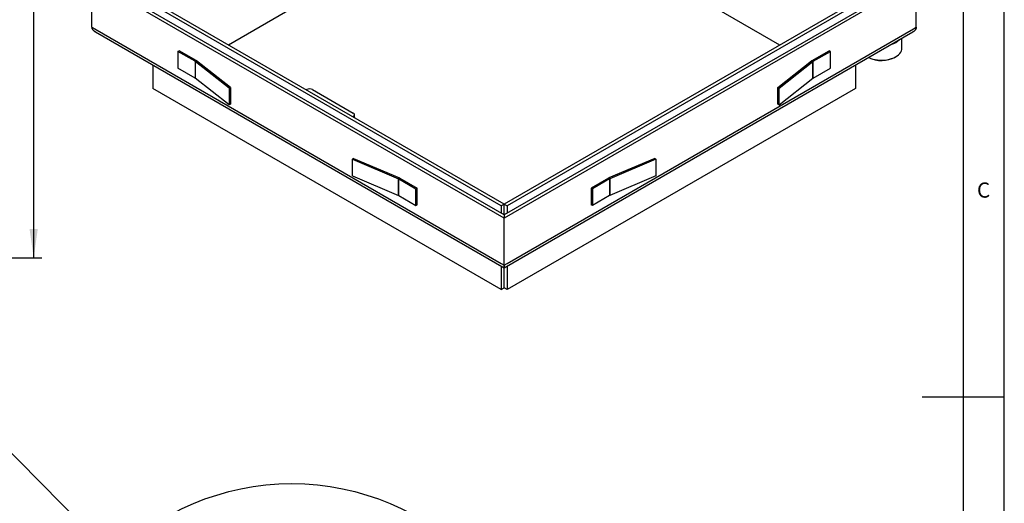
# Model space of a CAD drawing. Extents: x 5 to 415, y 5 to 292.
# Drawn here: x 295 to 415, y 136 to 194 of the extents above; entities that cross this region are included whole.
import ezdxf

# ---------------------------------------------------------------- set-up
doc = ezdxf.new("R2010")
doc.units = 0
doc.layers.get('0').update_dxf_attribs({"linetype": 'CONTINUOUS'})
doc.layers.add('FORMAT', color=7, linetype='CONTINUOUS')
doc.styles.add('SLDTEXTSTYLE0', font='ISOCP', dxfattribs={"width": 0.96})
doc.dimstyles.new('SLDDIMSTYLE2', dxfattribs={"dimtxt": 0.18, "dimasz": 3.5, "dimexe": 0, "dimexo": 0.0625, "dimgap": 0, "dimtad": 0, "dimtih": 1, "dimtoh": 1, "dimdec": 0, "dimrnd": 1e-09, "dimzin": 0, "dimdsep": 46, "dimtxsty": 'Standard', "dimblk1": 'NONE', "dimblk2": 'NONE', "dimsah": 1, "dimcen": 0.09, "dimadec": 0, "dimazin": 0, "dimtfac": 3.5, "dimtdec": 0, "dimtofl": 0, "dimtmove": 0, "dimatfit": 3, "dimldrblk": 'NONE', "dimfxl": 1, "dimtolj": 1, "dimtzin": 0, "dimarcsym": 0})
doc.dimstyles.new('SLDDIMSTYLE3', dxfattribs={"dimtxt": 3.5, "dimasz": 3.5, "dimexe": 0, "dimexo": 0.0625, "dimgap": 0.875, "dimtad": 1, "dimdec": 0, "dimlfac": 8, "dimrnd": 1e-09, "dimzin": 12, "dimdsep": 46, "dimtxsty": 'SLDTEXTSTYLE0', "dimsah": 1, "dimcen": 0.09, "dimadec": 0, "dimazin": 0, "dimtfac": 1, "dimtdec": 0, "dimtofl": 0, "dimtmove": 0, "dimatfit": 3, "dimfxl": 1, "dimtolj": 1, "dimtzin": 12, "dimarcsym": 0})

# ---------------------------------------------------------------- blocks, each defined once
blk = doc.blocks.new('_D_7')
at = {"layer": 'FORMAT', "transparency": 16777216}
for p, q in [((204.84, 250.56), (297.77, 250.56)), ((296.77, 250.56), (296.77, 165.48)), ((284.8, 165.48), (297.77, 165.48))]:
    blk.add_line(p, q, dxfattribs=at)
for centre, start, end in [((294.27, 206.34), 63.4349, 116.5651), ((294.27, 209.71), 243.4349, 296.5651)]:
    blk.add_arc(centre, 5.59, start, end, dxfattribs=at)
for points in [[(296.77, 250.56), (296.27, 247.06), (297.27, 247.06)], [(296.77, 165.48), (297.27, 168.98), (296.27, 168.98)]]:
    blk.add_solid(points, dxfattribs=at)
at = {"layer": 'FORMAT', "transparency": 16777216, "insert": (292.26, 204.71, -12.9), "char_height": 3.5, "attachment_point": 1, "rotation": 90, "style": 'SLDTEXTSTYLE0'}
blk.add_mtext('681', dxfattribs=at)
blk = doc.blocks.new('_NONE')

msp = doc.modelspace()

# ---------------------------------------------------------------- linework, layer by layer
at = {"color": 7, "linetype": 'Continuous'}
for p, q in [((415, 5), (415, 292)), ((410, 287), (410, 55)), ((353.915788, 210.705573), (320.49002, 191.409288)), ((387.662293, 191.409288), (361.677556, 206.409958)), ((303.871577, 193.573121), (303.871577, 199.288907)), ((354.076157, 170.30642), (303.871577, 199.288907)), ((354.076157, 170.714623), (304.578683, 199.288907)), ((404.280737, 199.288907), (354.076157, 170.30642)), ((403.573631, 199.288907), (354.076157, 170.714623)), ((404.280737, 193.573121), (404.280737, 199.288907)), ((353.722604, 171.816322), (311.296195, 196.308566)), ((354.076157, 172.020424), (311.649748, 196.512668)), ((396.502565, 196.512668), (354.076157, 172.020424)), ((396.856118, 196.308566), (354.42971, 171.816322)), ((304.286491, 192.995335), (354.075301, 164.252867)), ((354.076776, 164.252731), (403.865586, 192.995199)), ((402.538099, 191.001017), (402.538099, 192.228855)), ((314.336756, 190.634583), (314.478178, 190.716224)), ((316.572875, 189.506981), (314.478178, 190.716224)), ((391.579438, 189.506981), (393.674136, 190.716224)), ((393.815557, 190.634583), (393.674136, 190.716224)), ((314.336756, 190.634583), (314.336756, 188.593231)), ((316.431454, 189.42534), (314.336756, 190.634583)), ((391.72086, 189.42534), (393.815557, 190.634583)), ((393.815557, 188.593231), (393.815557, 190.634583)), ((401.73543, 189.939832), (401.806152, 189.980674)), ((311.296195, 188.948717), (311.296195, 186.101806)), ((316.431454, 187.383988), (314.336756, 188.593231)), ((320.591191, 186.170005), (316.460829, 189.40562)), ((320.752196, 186.238499), (316.621834, 189.474114)), ((387.400118, 186.238499), (391.530479, 189.474114)), ((387.561122, 186.170005), (391.691485, 189.40562)), ((391.72086, 187.383988), (393.815557, 188.593231)), ((396.856118, 188.948717), (396.856118, 186.101806)), ((320.591191, 184.128653), (316.460829, 187.364268)), ((387.561122, 184.128653), (391.691485, 187.364268)), ((353.722604, 161.609562), (311.296195, 186.101806)), ((320.752196, 186.238499), (320.591191, 186.170005)), ((320.591191, 186.170005), (320.591191, 184.128653)), ((320.752196, 186.238499), (320.752196, 184.197147)), ((330.034527, 185.980884), (329.963918, 185.940123)), ((330.741633, 185.980884), (335.691381, 183.123456)), ((396.856118, 186.101806), (354.42971, 161.609562)), ((387.400118, 184.197147), (387.400118, 186.238499)), ((387.400118, 186.238499), (387.561122, 186.170005)), ((387.561122, 184.128653), (387.561122, 186.170005)), ((320.752196, 184.197147), (320.591191, 184.128653)), ((387.400118, 184.197147), (387.561122, 184.128653)), ((335.691381, 182.715252), (335.620772, 182.67449)), ((335.837828, 182.674392), (335.837828, 182.919354)), ((335.713069, 177.601771), (335.594421, 177.508825)), ((335.594421, 177.508825), (341.199278, 175.124418)), ((335.594421, 175.467473), (335.594421, 177.508825)), ((335.713069, 177.601771), (341.317925, 175.217364)), ((372.439245, 177.601771), (366.834388, 175.217364)), ((372.557893, 177.508825), (366.953036, 175.124418)), ((372.439245, 177.601771), (372.557893, 177.508825)), ((372.557893, 177.508825), (372.557893, 175.467473)), ((335.594421, 175.467473), (341.199278, 173.083065)), ((341.233437, 175.10746), (343.328134, 173.898217)), ((341.374858, 175.189101), (343.469556, 173.979858)), ((366.777455, 175.189101), (364.682758, 173.979858)), ((366.918877, 175.10746), (364.82418, 173.898217)), ((372.557893, 175.467473), (366.953036, 173.083065)), ((343.328134, 173.898217), (343.469556, 173.979858)), ((343.469556, 171.938505), (343.469556, 173.979858)), ((364.682758, 173.979858), (364.682758, 171.938505)), ((364.82418, 173.898217), (364.682758, 173.979858)), ((341.233437, 173.066107), (343.328134, 171.856864)), ((343.328134, 171.856864), (343.328134, 173.898217)), ((364.82418, 173.898217), (364.82418, 171.856864)), ((366.918877, 173.066107), (364.82418, 171.856864)), ((343.328134, 171.856864), (343.469556, 171.938505)), ((354.076157, 172.020424), (353.722604, 171.816322)), ((353.722604, 171.816322), (353.722604, 170.918724)), ((354.076157, 170.714622), (354.076157, 172.020424)), ((354.076157, 172.020424), (354.42971, 171.816322)), ((354.42971, 171.816322), (354.42971, 170.918724)), ((364.82418, 171.856864), (364.682758, 171.938505)), ((354.076157, 170.714623), (354.076157, 170.30642)), ((354.076157, 164.590634), (354.076157, 170.30642)), ((353.722604, 164.456473), (353.722604, 161.609562)), ((354.076157, 161.813663), (354.076157, 164.403105)), ((354.076157, 161.813663), (354.076157, 164.308775)), ((354.42971, 164.456473), (354.42971, 161.609562)), ((353.722604, 161.609562), (354.076157, 161.813663)), ((354.42971, 161.609562), (354.076157, 161.813663)), ((415, 148.5), (405, 148.5))]:
    msp.add_line(p, q, dxfattribs=at)
at = {"color": 8, "linetype": 'Continuous'}
for p, q in [((303.871577, 193.573121), (304.22513, 193.369019)), ((304.22513, 193.369019), (353.722604, 164.794736)), ((354.42971, 164.794736), (403.927184, 193.369019)), ((403.927184, 193.369019), (404.280737, 193.573121)), ((316.431454, 189.42534), (316.572875, 189.506981)), ((391.579438, 189.506981), (391.72086, 189.42534)), ((316.431454, 189.42534), (316.431454, 187.383988)), ((316.621834, 189.474114), (316.460829, 189.40562)), ((316.460829, 189.40562), (316.460829, 187.364268)), ((391.691485, 189.40562), (391.530479, 189.474114)), ((391.691485, 187.364268), (391.691485, 189.40562)), ((391.72086, 187.383988), (391.72086, 189.42534)), ((335.691381, 182.63373), (335.691381, 182.715252)), ((341.199278, 175.124418), (341.317925, 175.217364)), ((341.199278, 173.083065), (341.199278, 175.124418)), ((341.374858, 175.189101), (341.233437, 175.10746)), ((341.233437, 173.066107), (341.233437, 175.10746)), ((366.918877, 175.10746), (366.777455, 175.189101)), ((366.834388, 175.217364), (366.953036, 175.124418)), ((366.918877, 175.10746), (366.918877, 173.066107)), ((366.953036, 175.124418), (366.953036, 173.083065)), ((353.722604, 164.794736), (354.076157, 164.590634)), ((354.076157, 164.590634), (354.42971, 164.794736))]:
    msp.add_line(p, q, dxfattribs=at)
at = {"color": 7, "linetype": 'Continuous', "flags": 128}
for points in [[(398.466748, 189.878513), (398.491817, 189.866971), (398.73501, 189.769354), (398.996498, 189.689028), (399.272606, 189.627118), (399.559457, 189.584496), (399.853031, 189.561758), (400.149203, 189.559224), (400.443814, 189.57693), (400.732729, 189.614627), (401.011892, 189.671785), (401.277386, 189.747604), (401.525483, 189.841017), (401.752703, 189.950714), (401.955853, 190.075155), (402.13208, 190.212594), (402.278911, 190.3611), (402.394288, 190.518589), (402.47659, 190.68285), (402.524659, 190.851577), (402.538099, 191.001017)], [(335.837828, 182.674392), (335.82822, 182.61808), (335.803363, 182.569084)]]:
    msp.add_lwpolyline(points, dxfattribs=at)
at = {"color": 7, "linetype": 'Continuous'}
msp.add_circle((328.210325, 107.227198), 30.751024, dxfattribs=at)
for centre, radius, start, end in [((400.636093, 193.692295), 2.280833, 286.55362871, 313.44099476), ((316.364127, 189.143127), 0.419482, 52.09556946, 60.15643145), ((391.788187, 189.143127), 0.419482, 119.84356855, 127.90443054), ((400.032418, 193.231131), 3.705792, 244.90683485, 297.35832331), ((316.306301, 189.207167), 0.251521, 52.09354831, 60.15976117), ((391.846012, 189.207167), 0.251521, 119.84023883, 127.90645169), ((316.306301, 187.165814), 0.251521, 52.09354831, 60.15976117), ((391.846012, 187.165814), 0.251521, 119.84023883, 127.90645169), ((330.38808, 185.298528), 0.768512, 62.60970462, 117.39027074), ((335.613917, 182.919354), 0.218308, 290.78353624, 69.2165377), ((341.076583, 174.834388), 0.314914, 60.12675724, 67.06963338), ((341.113275, 174.733646), 0.525228, 60.12970795, 67.0678089), ((367.039039, 174.733646), 0.525228, 112.9321911, 119.87029205), ((367.07573, 174.834388), 0.314914, 112.93036662, 119.87324276), ((341.076583, 172.793036), 0.314914, 60.12675724, 67.06963338), ((367.07573, 172.793036), 0.314914, 112.93036662, 119.87324276)]:
    msp.add_arc(centre, radius, start, end, dxfattribs=at)
for points, knots in [([(303.871577, 193.573121), (303.875034, 193.528793), (303.880087, 193.46399), (303.909868, 193.381369), (303.93942, 193.320496), (303.979049, 193.258522), (304.029179, 193.196401), (304.098632, 193.126766), (304.188209, 193.054247), (304.264848, 193.009371), (304.30229, 192.987446)], [0, 0, 0, 0, 0.1865558836, 0.2727241245, 0.3621323506, 0.462835662, 0.5671395814, 0.6754710208, 0.8414489243, 1, 1, 1, 1]), ([(304.287035, 192.996296), (304.275294, 193.002722), (304.231948, 193.026448), (304.165131, 193.073524), (304.079957, 193.143238), (304.002062, 193.225393), (303.933184, 193.32684), (303.882193, 193.442889), (303.875188, 193.528822), (303.871577, 193.573121)], [0, 0, 0, 0, 0.04978469501, 0.1838005111, 0.30983794834, 0.47422669186, 0.62997167676, 0.80924757018, 1, 1, 1, 1]), ([(403.832653, 192.978078), (403.855443, 192.990419), (403.909962, 193.019942), (403.98729, 193.073519), (404.072319, 193.143287), (404.150262, 193.225415), (404.219127, 193.326903), (404.270121, 193.442816), (404.277126, 193.528797), (404.280737, 193.573121)], [0, 0, 0, 0, 0.0919839975, 0.2200481373, 0.34048822, 0.4975764177, 0.6464047284, 0.8177189339, 1, 1, 1, 1]), ([(404.280737, 193.573121), (404.27728, 193.528807), (404.272226, 193.464025), (404.242446, 193.381416), (404.212893, 193.32044), (404.173262, 193.25848), (404.123141, 193.196377), (404.053649, 193.126781), (403.968686, 193.057499), (403.897171, 193.015509), (403.8648, 192.996502)], [0, 0, 0, 0, 0.1906134601, 0.2786558537, 0.370008702, 0.4729023028, 0.5794748247, 0.6901624647, 0.8597503751, 1, 1, 1, 1]), ([(354.076157, 164.590634), (354.076169, 164.548308), (354.076187, 164.486433), (354.076197, 164.42101), (354.076109, 164.377146), (354.076119, 164.338058), (354.076142, 164.304877), (354.076143, 164.275397), (354.076038, 164.255224), (354.076072, 164.254498), (354.076087, 164.25417)], [0, 0, 0, 0, 0.1906134601, 0.2786558537, 0.370008702, 0.4729023028, 0.5794748247, 0.6901624647, 0.8597503751, 1, 1, 1, 1]), ([(354.076233, 164.253692), (354.07624, 164.253344), (354.076266, 164.252062), (354.076257, 164.260559), (354.076163, 164.281049), (354.076187, 164.31825), (354.076208, 164.379947), (354.076094, 164.466495), (354.076135, 164.548407), (354.076157, 164.590634)], [0, 0, 0, 0, 0.04978469501, 0.1838005111, 0.30983794834, 0.47422669186, 0.62997167676, 0.80924757018, 1, 1, 1, 1])]:
    msp.add_open_spline(points, degree=3, knots=knots, dxfattribs=at)

# ---------------------------------------------------------------- texts
at = {"color": 7, "linetype": 'Continuous', "insert": (411.666667, 174.66802), "char_height": 1.852083, "attachment_point": 1, "style": 'SLDTEXTSTYLE0'}
msp.add_mtext('C', dxfattribs=at)

# ---------------------------------------------------------------- dimensions: what is measured, and where the dimension line sits
at = {"layer": 'FORMAT'}
dim = msp.add_linear_dim(base=(296.770508, 165.482594), p1=(204.835362, 250.564098), p2=(284.797693, 165.482594), angle=90, text='(<>)', dimstyle='SLDDIMSTYLE3', dxfattribs=at)
dim.commit()
dim.dimension.update_dxf_attribs({"geometry": '_D_7', "text_midpoint": (296.770508, 208.023346), "dimtype": 160})

# ---------------------------------------------------------------- leaders
at = {"color": 7, "linetype": 'Continuous', "has_arrowhead": 0}
msp.add_leader([(306.569086, 129.075991), (287.288158, 148.540048)], dimstyle='SLDDIMSTYLE2', dxfattribs=at)

doc.saveas('drawing.dxf')
